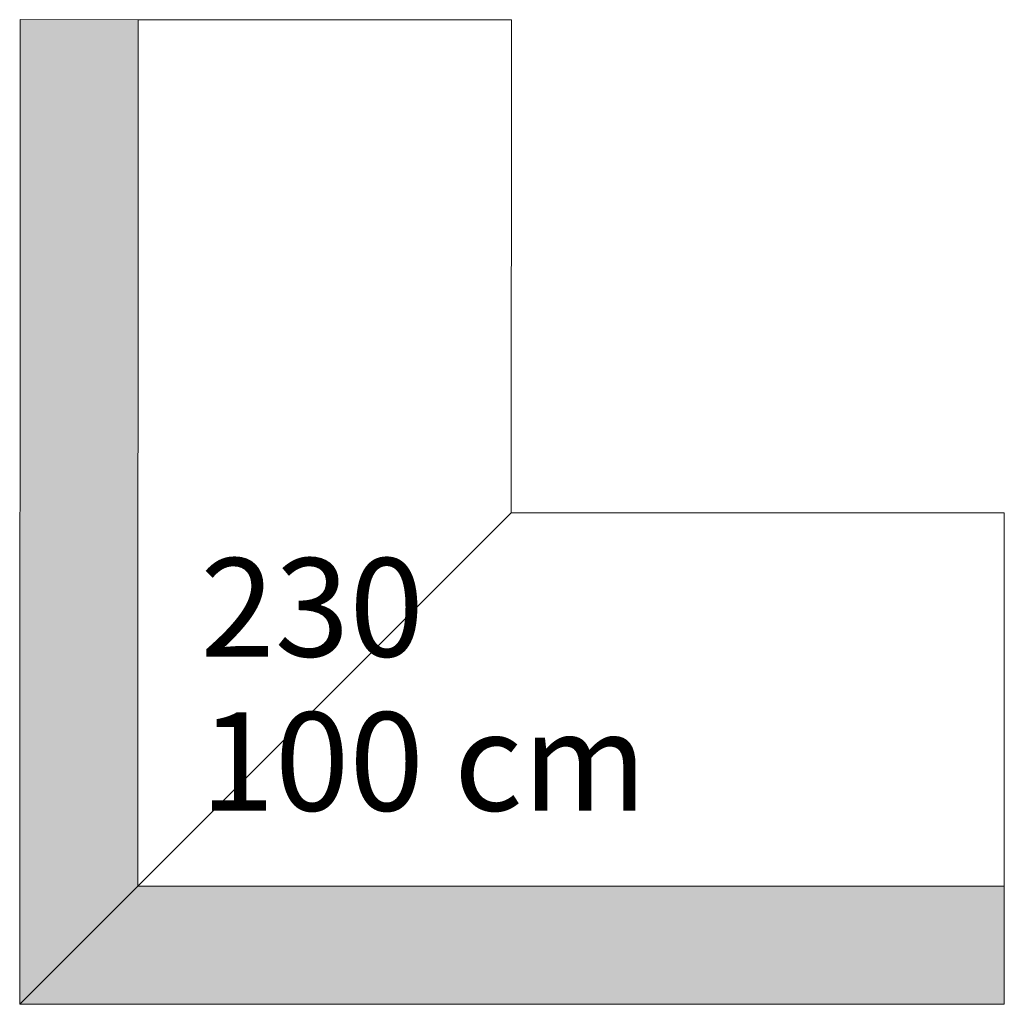
# Model space of a CAD drawing. Units: inches. Extents: x 20.5 to 21.5, y 8.35 to 9.35.
import ezdxf

# ---------------------------------------------------------------- set-up
doc = ezdxf.new("R2010")
doc.units = ezdxf.units.IN
doc.layers.add('LA Mauer', color=7, linetype='Continuous', lineweight=15)
doc.layers.add('LA Mauer Text', color=252, linetype='Continuous', lineweight=13)
doc.layers.add('Schraffur', color=7, linetype='Continuous')
doc.styles.add('Arial', font='arial.ttf')

# ---------------------------------------------------------------- blocks, each defined once
blk = doc.blocks.new('Mauerscheibe Ecke Rinn')
at = {"layer": 'Schraffur'}
h = blk.add_hatch(color=256, dxfattribs=at)
h.dxf.hatch_style = 1
h.paths.add_polyline_path([(0.1204, 0.9999), (0.0004, 1), (0, 0), (0.1201, 0.12)])
h.paths.add_polyline_path([(0.1201, 0.12), (0, 0), (1, 0), (1, 0.12)])
for p in [(0.4994, 0.9998), (1, 0.499)]:
    blk.add_line(p, (0.4992, 0.499))
for points in [[(0.0004, 1), (0, 0)], [(0.0004, 1), (0.1204, 0.9999)], [(0.1204, 0.9999), (0.1201, 0.12)], [(0.1204, 0.9999), (0.4994, 0.9998)], [(0.4992, 0.499), (0.1201, 0.12)], [(1, 0.499), (1, 0.12)], [(0, 0), (0.1201, 0.12)], [(0.1201, 0.12), (1, 0.12)], [(1, 0.12), (1, 0)], [(0, 0), (1, 0)]]:
    blk.add_lwpolyline(points)
at = {"layer": 'LA Mauer Text', "style": 'Arial'}
for tag, p in [('HOEHE', (0.1834, 0.3531)), ('BREITE', (0.1834, 0.1966))]:
    blk.add_attdef(tag, p, '', height=0.1, dxfattribs=at)

msp = doc.modelspace()

# ---------------------------------------------------------------- block references
at = {"layer": 'LA Mauer'}
msp.add_blockref('Mauerscheibe Ecke Rinn', (20.5001, 8.3462), dxfattribs=at).add_auto_attribs({'HOEHE': '230', 'BREITE': '100 cm'})

doc.saveas('drawing.dxf')
